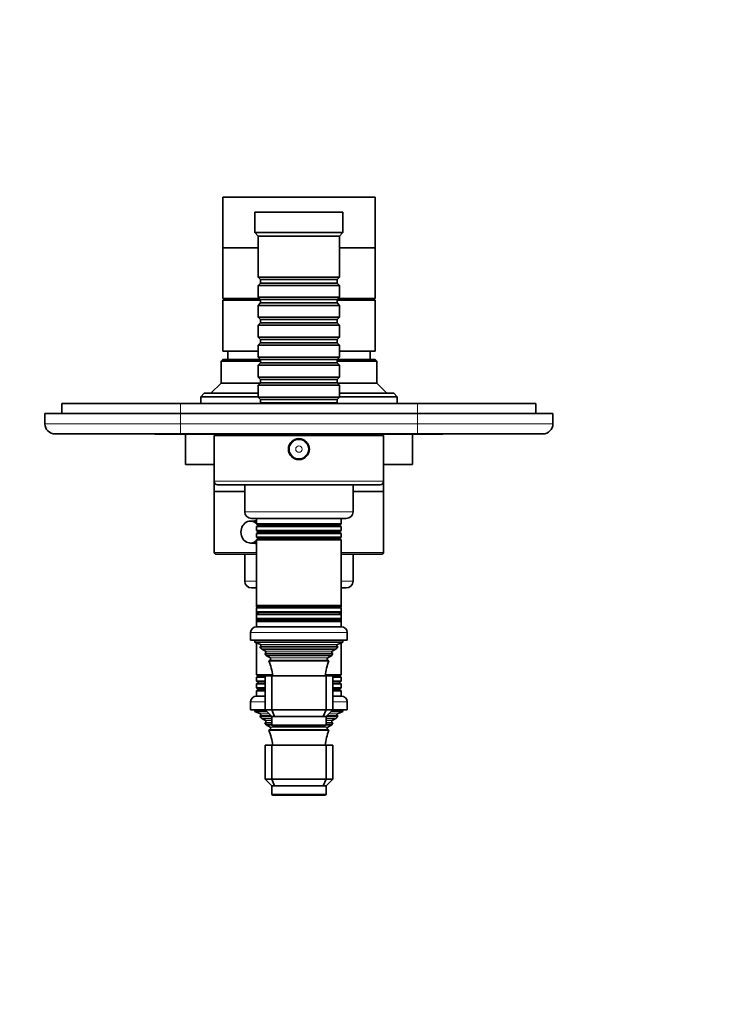
# Model space of a CAD drawing. Units: millimetres. Extents: x 0 to 767, y 0 to 1164.
# Drawn here: x 337 to 541, y 291 to 582 of the extents above; entities that cross this region are included whole.
import ezdxf
from ezdxf import colors
from ezdxf.entities.mleader import LeaderData, LeaderLine
from ezdxf.math import Vec2, Vec3

# ---------------------------------------------------------------- set-up
doc = ezdxf.new("R2010")
doc.units = ezdxf.units.MM
doc.layers.add('DV3_Défaut', color=7, linetype='Continuous')
doc.layers.add('Défaut', color=7, linetype='Continuous')

# ---------------------------------------------------------------- blocks, each defined once
blk = doc.blocks.new('_DOT')
at = {"color": 0}
blk.add_line((0, 0), (-1, 0), dxfattribs=at)
at = {"color": 0, "const_width": 0.333}
blk.add_lwpolyline([(-0.1665, 0, 1), (0.1665, 0, 1)], format="xyb", close=True, dxfattribs=at)
blk = doc.blocks.new('SE2')
at = {"layer": 'DV3_Défaut', "color": 7, "linetype": 'Continuous', "lineweight": 35}
for p, q in [((441.82, 529.61), (396.82, 529.61)), ((396.82, 529.61), (396.82, 514.61)), ((441.82, 514.61), (441.82, 529.61)), ((432.32, 525.11), (406.32, 525.11)), ((406.32, 525.11), (406.32, 519.11)), ((432.32, 519.11), (432.32, 525.11)), ((432.32, 519.11), (406.32, 519.11)), ((406.32, 519.11), (407.32, 518.11)), ((431.32, 518.11), (407.32, 518.11)), ((407.32, 518.11), (407.32, 505.91)), ((431.32, 518.11), (432.32, 519.11)), ((431.32, 505.91), (431.32, 518.11)), ((407.32, 514.61), (396.82, 514.61)), ((396.82, 514.61), (396.82, 499.61)), ((407.32, 514.61), (396.82, 514.61)), ((441.82, 514.61), (431.32, 514.61)), ((441.82, 514.61), (431.32, 514.61)), ((441.82, 499.61), (441.82, 514.61)), ((431.32, 505.91), (407.32, 505.91)), ((407.32, 505.91), (408.02, 505.21)), ((408.02, 504.21), (407.32, 503.51)), ((407.32, 503.51), (431.32, 503.51)), ((407.32, 503.51), (407.32, 500.01)), ((408.02, 505.21), (430.62, 505.21)), ((408.02, 505.21), (408.02, 504.21)), ((408.02, 504.21), (430.62, 504.21)), ((430.62, 505.21), (431.32, 505.91)), ((430.62, 504.21), (430.62, 505.21)), ((431.32, 503.51), (430.62, 504.21)), ((431.32, 500.01), (431.32, 503.51)), ((407.72, 499.61), (396.82, 499.61)), ((408.02, 499.11), (396.82, 499.11)), ((396.82, 499.11), (396.82, 484.11)), ((398.32, 499.61), (398.32, 499.11)), ((431.32, 500.01), (407.32, 500.01)), ((407.32, 500.01), (408.02, 499.31)), ((408.02, 498.31), (407.32, 497.61)), ((408.02, 499.31), (430.62, 499.31)), ((408.02, 499.31), (408.02, 498.31)), ((408.02, 498.31), (430.62, 498.31)), ((430.62, 499.31), (431.32, 500.01)), ((430.62, 498.31), (430.62, 499.31)), ((441.82, 499.11), (430.62, 499.11)), ((431.32, 497.61), (430.62, 498.31)), ((441.82, 499.61), (430.92, 499.61)), ((440.32, 499.11), (440.32, 499.61)), ((441.82, 484.11), (441.82, 499.11)), ((407.32, 497.61), (431.32, 497.61)), ((407.32, 497.61), (407.32, 494.11)), ((431.32, 494.11), (431.32, 497.61)), ((431.32, 494.11), (407.32, 494.11)), ((407.32, 494.11), (408.02, 493.41)), ((408.02, 492.41), (407.32, 491.71)), ((408.02, 493.41), (430.62, 493.41)), ((408.02, 493.41), (408.02, 492.41)), ((408.02, 492.41), (430.62, 492.41)), ((430.62, 493.41), (431.32, 494.11)), ((430.62, 492.41), (430.62, 493.41)), ((431.32, 491.71), (430.62, 492.41)), ((407.32, 491.71), (431.32, 491.71)), ((407.32, 491.71), (407.32, 488.21)), ((431.32, 488.21), (431.32, 491.71)), ((431.32, 488.21), (407.32, 488.21)), ((407.32, 488.21), (408.02, 487.51)), ((408.02, 486.51), (407.32, 485.81)), ((408.02, 487.51), (430.62, 487.51)), ((408.02, 487.51), (408.02, 486.51)), ((408.02, 486.51), (430.62, 486.51)), ((430.62, 487.51), (431.32, 488.21)), ((430.62, 486.51), (430.62, 487.51)), ((431.32, 485.81), (430.62, 486.51)), ((407.32, 484.11), (396.82, 484.11)), ((398.32, 484.11), (398.32, 481.61)), ((407.32, 485.81), (431.32, 485.81)), ((407.32, 485.81), (407.32, 482.31)), ((431.32, 482.31), (431.32, 485.81)), ((441.82, 484.11), (431.32, 484.11)), ((440.32, 481.61), (440.32, 484.11)), ((396.82, 481.61), (396.32, 481.11)), ((396.32, 481.11), (408.02, 481.11)), ((396.32, 481.11), (396.32, 474.61)), ((408.02, 481.61), (396.82, 481.61)), ((431.32, 482.31), (407.32, 482.31)), ((407.32, 482.31), (408.02, 481.61)), ((408.02, 480.61), (407.32, 479.91)), ((408.02, 481.61), (430.62, 481.61)), ((408.02, 481.61), (408.02, 480.61)), ((408.02, 480.61), (430.62, 480.61)), ((430.62, 481.61), (431.32, 482.31)), ((441.82, 481.61), (430.62, 481.61)), ((430.62, 480.61), (430.62, 481.61)), ((430.62, 481.11), (442.32, 481.11)), ((431.32, 479.91), (430.62, 480.61)), ((442.32, 481.11), (441.82, 481.61)), ((442.32, 474.61), (442.32, 481.11)), ((407.32, 479.91), (431.32, 479.91)), ((407.32, 479.91), (407.32, 476.41)), ((431.32, 476.41), (431.32, 479.91)), ((396.32, 474.61), (393.32, 471.61)), ((407.96, 474.61), (396.32, 474.61)), ((431.32, 476.41), (407.32, 476.41)), ((407.32, 476.41), (408.02, 475.71)), ((408.02, 474.71), (407.32, 474.01)), ((408.02, 475.71), (430.62, 475.71)), ((408.02, 475.71), (408.02, 474.71)), ((408.02, 474.71), (430.62, 474.71)), ((430.62, 475.71), (431.32, 476.41)), ((430.62, 474.71), (430.62, 475.71)), ((431.32, 474.01), (430.62, 474.71)), ((442.32, 474.61), (430.72, 474.61)), ((445.32, 471.61), (442.32, 474.61)), ((391.32, 471.61), (390.32, 470.61)), ((407.32, 471.61), (391.32, 471.61)), ((407.32, 474.01), (431.32, 474.01)), ((407.32, 474.01), (407.32, 470.51)), ((431.32, 470.51), (431.32, 474.01)), ((447.32, 471.61), (431.32, 471.61)), ((448.32, 470.61), (447.32, 471.61)), ((349.32, 468.61), (384.32, 468.61)), ((349.32, 468.61), (349.32, 465.61)), ((384.32, 468.61), (454.32, 468.61)), ((390.32, 470.61), (407.32, 470.61)), ((390.32, 470.61), (390.32, 468.61)), ((431.32, 470.51), (407.32, 470.51)), ((407.32, 470.51), (408.02, 469.81)), ((408.02, 468.81), (407.82, 468.61)), ((408.02, 469.81), (430.62, 469.81)), ((408.02, 469.81), (408.02, 468.81)), ((408.02, 468.81), (430.62, 468.81)), ((430.62, 469.81), (431.32, 470.51)), ((430.62, 468.81), (430.62, 469.81)), ((430.82, 468.61), (430.62, 468.81)), ((431.32, 470.61), (448.32, 470.61)), ((448.32, 468.61), (448.32, 470.61)), ((454.32, 468.61), (489.32, 468.61)), ((489.32, 468.61), (489.32, 465.61)), ((344.32, 465.61), (384.32, 465.61)), ((344.32, 462.61), (344.32, 465.61)), ((454.32, 465.61), (384.32, 465.61)), ((454.32, 465.61), (494.32, 465.61)), ((494.32, 465.61), (494.32, 462.61)), ((384.32, 459.61), (347.32, 459.61)), ((376.82, 459.51), (376.82, 459.61)), ((378.82, 459.51), (376.82, 459.51)), ((378.82, 459.51), (378.82, 459.61)), ((379.82, 459.51), (378.82, 459.51)), ((379.82, 459.51), (379.82, 459.61)), ((381.02, 459.51), (379.82, 459.51)), ((381.02, 459.51), (381.02, 459.61)), ((395.02, 459.51), (381.02, 459.51)), ((454.32, 459.61), (384.32, 459.61)), ((385.82, 459.51), (385.82, 450.61)), ((444.32, 459.11), (394.32, 459.11)), ((394.32, 459.11), (394.32, 445.61)), ((395.02, 459.51), (395.02, 459.61)), ((395.62, 459.51), (395.02, 459.51)), ((395.62, 459.51), (395.62, 459.61)), ((396.66, 459.51), (396.66, 459.61)), ((397.53, 459.51), (396.66, 459.51)), ((397.53, 459.51), (397.53, 459.61)), ((400.98, 459.51), (397.53, 459.51)), ((400.98, 459.51), (400.98, 459.61)), ((403.93, 459.51), (403.93, 459.61)), ((404.32, 459.51), (403.93, 459.51)), ((404.32, 459.61), (404.32, 459.11)), ((434.32, 459.11), (434.32, 459.61)), ((457.62, 459.51), (434.32, 459.51)), ((444.32, 445.61), (444.32, 459.11)), ((452.82, 450.61), (452.82, 459.51)), ((491.32, 459.61), (454.32, 459.61)), ((457.62, 459.51), (457.62, 459.61)), ((461.82, 459.51), (457.62, 459.51)), ((461.82, 459.51), (461.82, 459.61)), ((394.32, 450.61), (385.82, 450.61)), ((452.82, 450.61), (444.32, 450.61)), ((394.32, 445.61), (394.32, 442.61)), ((444.32, 442.61), (444.32, 445.61)), ((394.32, 442.61), (403.32, 442.61)), ((394.32, 442.61), (394.32, 424.61)), ((403.32, 442.61), (394.32, 442.61)), ((443.32, 444.61), (395.32, 444.61)), ((403.32, 444.61), (403.32, 436.61)), ((435.32, 436.61), (435.32, 444.61)), ((435.32, 442.61), (444.32, 442.61)), ((444.32, 442.61), (435.32, 442.61)), ((444.32, 424.61), (444.32, 442.61)), ((406.82, 433.86), (405.04, 433.86)), ((405.32, 434.61), (433.32, 434.61)), ((406.82, 434.61), (406.82, 433.02)), ((431.82, 433.02), (431.82, 434.61)), ((431.82, 433.02), (406.82, 433.02)), ((406.82, 433.02), (407.22, 432.79)), ((407.22, 432.44), (406.82, 432.21)), ((406.82, 432.21), (431.82, 432.21)), ((406.82, 432.21), (406.82, 431.02)), ((431.82, 431.02), (406.82, 431.02)), ((406.82, 431.02), (407.22, 430.79)), ((431.42, 432.79), (431.82, 433.02)), ((431.82, 432.21), (431.42, 432.44)), ((431.42, 430.79), (431.82, 431.02)), ((431.82, 431.02), (431.82, 432.21)), ((407.22, 430.44), (406.82, 430.21)), ((406.82, 430.21), (431.82, 430.21)), ((406.82, 430.21), (406.82, 429.05)), ((431.82, 429.05), (406.82, 429.05)), ((406.82, 429.05), (407.27, 428.79)), ((407.27, 428.61), (406.82, 428.35)), ((406.82, 428.35), (431.82, 428.35)), ((406.82, 428.35), (406.82, 408.87)), ((431.37, 428.79), (431.82, 429.05)), ((431.82, 428.35), (431.37, 428.61)), ((431.82, 430.21), (431.42, 430.44)), ((431.82, 429.05), (431.82, 430.21)), ((431.82, 408.87), (431.82, 428.35)), ((405.04, 427.36), (406.82, 427.36)), ((394.82, 424.11), (406.82, 424.11)), ((403.32, 424.11), (403.32, 416.11)), ((431.82, 424.11), (443.82, 424.11)), ((435.32, 416.11), (435.32, 424.11)), ((405.32, 414.11), (406.82, 414.11)), ((431.82, 414.11), (433.32, 414.11)), ((431.82, 408.87), (406.82, 408.87)), ((406.82, 408.87), (407.27, 408.61)), ((406.82, 408.87), (406.82, 408.55)), ((407.31, 408.55), (406.82, 408.55)), ((406.82, 408.55), (407.14, 408.36)), ((407.27, 408.44), (406.82, 408.18)), ((406.82, 408.18), (431.82, 408.18)), ((406.82, 408.18), (406.82, 407.02)), ((431.82, 408.55), (431.32, 408.55)), ((431.37, 408.61), (431.82, 408.87)), ((431.82, 408.18), (431.37, 408.44)), ((431.49, 408.36), (431.82, 408.55)), ((431.82, 408.55), (431.82, 408.87)), ((431.82, 407.02), (431.82, 408.18)), ((431.82, 407.02), (406.82, 407.02)), ((406.82, 407.02), (407.22, 406.79)), ((406.82, 407.02), (406.82, 406.21)), ((407.22, 406.44), (406.82, 406.21)), ((406.82, 406.21), (431.82, 406.21)), ((406.82, 406.21), (406.82, 405.02)), ((431.82, 405.02), (406.82, 405.02)), ((406.82, 405.02), (407.22, 404.79)), ((406.82, 405.02), (406.82, 404.21)), ((431.42, 406.79), (431.82, 407.02)), ((431.82, 406.21), (431.42, 406.44)), ((431.42, 404.79), (431.82, 405.02)), ((431.82, 406.21), (431.82, 407.02)), ((431.82, 405.02), (431.82, 406.21)), ((431.82, 404.21), (431.82, 405.02)), ((431.87, 402.61), (406.77, 402.61)), ((407.22, 404.44), (406.82, 404.21)), ((406.82, 404.21), (431.82, 404.21)), ((406.82, 404.21), (406.82, 402.61)), ((431.82, 404.21), (431.42, 404.44)), ((431.82, 402.61), (431.82, 404.21)), ((405.07, 400.91), (405.07, 398.61)), ((433.57, 398.61), (433.57, 400.91)), ((433.57, 398.61), (405.07, 398.61)), ((406.32, 398.61), (406.32, 398.11)), ((432.32, 398.11), (406.32, 398.11)), ((406.32, 398.11), (407.94, 397.39)), ((406.82, 397.89), (406.82, 388.37)), ((407.99, 396.87), (407.77, 396.71)), ((430.87, 396.71), (407.77, 396.71)), ((430.27, 396.01), (408.36, 396.01)), ((408.36, 396.01), (409.47, 395.37)), ((429.17, 395.37), (430.27, 396.01)), ((430.87, 396.71), (430.64, 396.87)), ((430.7, 397.39), (432.32, 398.11)), ((431.82, 388.37), (431.82, 397.89)), ((432.32, 398.11), (432.32, 398.61)), ((409.47, 394.85), (409.27, 394.74)), ((409.27, 394.74), (429.36, 394.74)), ((429, 394.14), (409.64, 394.14)), ((409.64, 394.14), (410.82, 393.46)), ((427.82, 393.46), (429, 394.14)), ((429.36, 394.74), (429.17, 394.85)), ((410.82, 392.77), (410.43, 392.55)), ((410.43, 392.55), (428.2, 392.55)), ((428.2, 392.55), (427.82, 392.77)), ((411.54, 388.37), (406.82, 388.37)), ((406.82, 388.37), (407.27, 388.11)), ((407.27, 387.94), (406.82, 387.68)), ((406.82, 387.68), (409.32, 387.68)), ((406.82, 387.68), (406.82, 386.52)), ((409.32, 388.11), (411.32, 388.11)), ((409.32, 378.11), (409.32, 388.11)), ((411.32, 388.11), (427.32, 388.11)), ((411.32, 378.11), (411.32, 388.11)), ((431.82, 388.37), (427.1, 388.37)), ((427.32, 388.11), (429.32, 388.11)), ((427.32, 378.11), (427.32, 388.11)), ((429.32, 378.11), (429.32, 388.11)), ((429.32, 387.68), (431.82, 387.68)), ((431.37, 388.11), (431.82, 388.37)), ((431.82, 387.68), (431.37, 387.94)), ((431.82, 386.52), (431.82, 387.68)), ((409.32, 386.52), (406.82, 386.52)), ((406.82, 386.52), (407.22, 386.29)), ((407.22, 385.94), (406.82, 385.71)), ((406.82, 385.71), (409.32, 385.71)), ((406.82, 385.71), (406.82, 384.52)), ((409.32, 384.52), (406.82, 384.52)), ((406.82, 384.52), (407.22, 384.29)), ((431.82, 386.52), (429.32, 386.52)), ((429.32, 385.71), (431.82, 385.71)), ((431.82, 384.52), (429.32, 384.52)), ((431.42, 386.29), (431.82, 386.52)), ((431.82, 385.71), (431.42, 385.94)), ((431.42, 384.29), (431.82, 384.52)), ((431.82, 384.52), (431.82, 385.71)), ((409.32, 382.11), (406.77, 382.11)), ((407.22, 383.94), (406.82, 383.71)), ((406.82, 383.71), (409.32, 383.71)), ((406.82, 383.71), (406.82, 382.11)), ((429.32, 383.71), (431.82, 383.71)), ((431.87, 382.11), (429.32, 382.11)), ((431.82, 383.71), (431.42, 383.94)), ((431.82, 382.11), (431.82, 383.71)), ((405.07, 380.41), (405.07, 378.11)), ((433.57, 378.11), (433.57, 380.41)), ((409.32, 378.11), (405.07, 378.11)), ((406.32, 378.11), (406.32, 377.61)), ((409.82, 377.61), (406.32, 377.61)), ((406.32, 377.61), (407.94, 376.89)), ((407.99, 376.37), (407.77, 376.21)), ((411.22, 376.21), (407.77, 376.21)), ((411.32, 375.51), (408.36, 375.51)), ((408.36, 375.51), (409.47, 374.87)), ((409.32, 378.11), (411.32, 378.11)), ((411.32, 376.11), (409.32, 378.11)), ((411.32, 378.11), (427.32, 378.11)), ((412.15, 376.11), (411.32, 378.11)), ((412.15, 376.11), (411.32, 376.11)), ((411.32, 376.11), (411.32, 373.61)), ((426.49, 376.11), (412.15, 376.11)), ((426.49, 376.11), (427.32, 378.11)), ((427.32, 376.11), (426.49, 376.11)), ((427.32, 378.11), (429.32, 378.11)), ((429.32, 378.11), (427.32, 376.11)), ((427.32, 373.61), (427.32, 376.11)), ((430.27, 375.51), (427.32, 375.51)), ((430.87, 376.21), (427.41, 376.21)), ((432.32, 377.61), (428.82, 377.61)), ((429.17, 374.87), (430.27, 375.51)), ((433.57, 378.11), (429.32, 378.11)), ((430.87, 376.21), (430.64, 376.37)), ((430.7, 376.89), (432.32, 377.61)), ((432.32, 377.61), (432.32, 378.11)), ((409.47, 374.35), (409.27, 374.24)), ((409.27, 374.24), (411.32, 374.24)), ((411.32, 373.64), (409.64, 373.64)), ((409.64, 373.64), (410.82, 372.96)), ((411.62, 373.31), (427.02, 373.31)), ((427.32, 374.24), (429.36, 374.24)), ((429, 373.64), (427.32, 373.64)), ((427.82, 372.96), (429, 373.64)), ((429.36, 374.24), (429.17, 374.35)), ((410.82, 372.27), (410.43, 372.05)), ((410.43, 372.05), (428.2, 372.05)), ((428.2, 372.05), (427.82, 372.27)), ((409.32, 367.61), (411.32, 367.61)), ((409.32, 357.61), (409.32, 367.61)), ((411.32, 367.61), (427.32, 367.61)), ((411.32, 357.61), (411.32, 367.61)), ((427.32, 367.61), (429.32, 367.61)), ((427.32, 357.61), (427.32, 367.61)), ((429.32, 357.61), (429.32, 367.61)), ((409.32, 357.61), (411.32, 357.61)), ((409.32, 357.61), (411.32, 355.61)), ((411.32, 357.61), (427.32, 357.61)), ((411.32, 357.61), (412.15, 355.61)), ((412.15, 355.61), (411.32, 355.61)), ((411.32, 355.61), (411.32, 353.11)), ((426.49, 355.61), (412.15, 355.61)), ((427.32, 357.61), (426.49, 355.61)), ((427.32, 355.61), (426.49, 355.61)), ((427.32, 357.61), (429.32, 357.61)), ((427.32, 355.61), (429.32, 357.61)), ((427.32, 353.11), (427.32, 355.61)), ((411.62, 352.81), (427.02, 352.81))]:
    blk.add_line(p, q, dxfattribs=at)
at = {"layer": 'DV3_Défaut', "color": 7, "linetype": 'Continuous', "lineweight": 18}
for p, q in [((384.32, 468.61), (384.32, 465.61)), ((454.32, 468.61), (454.32, 465.61)), ((384.32, 465.61), (384.32, 462.61)), ((454.32, 462.61), (454.32, 465.61)), ((344.32, 462.61), (384.32, 462.61)), ((384.32, 462.61), (454.32, 462.61)), ((384.32, 459.61), (384.32, 462.61)), ((454.32, 462.61), (494.32, 462.61)), ((454.32, 462.61), (454.32, 459.61)), ((444.32, 445.61), (394.32, 445.61)), ((435.32, 436.61), (403.32, 436.61)), ((431.42, 432.79), (407.22, 432.79)), ((431.42, 432.44), (407.22, 432.44)), ((431.42, 430.79), (407.22, 430.79)), ((431.42, 430.44), (407.22, 430.44)), ((431.37, 428.79), (407.27, 428.79)), ((431.37, 428.61), (407.27, 428.61)), ((406.82, 424.61), (394.32, 424.61)), ((444.32, 424.61), (431.82, 424.61)), ((406.82, 416.11), (403.32, 416.11)), ((435.32, 416.11), (431.82, 416.11)), ((431.37, 408.61), (407.27, 408.61)), ((431.37, 408.44), (407.27, 408.44)), ((431.42, 406.79), (407.22, 406.79)), ((431.42, 406.44), (407.22, 406.44)), ((431.42, 404.79), (407.22, 404.79)), ((431.42, 404.44), (407.22, 404.44)), ((405.07, 400.91), (433.57, 400.91)), ((430.7, 397.39), (407.94, 397.39)), ((430.64, 396.87), (407.99, 396.87)), ((429.17, 395.37), (409.47, 395.37)), ((429.17, 394.85), (409.47, 394.85)), ((427.82, 393.46), (410.82, 393.46)), ((427.82, 392.77), (410.82, 392.77)), ((409.32, 388.11), (407.27, 388.11)), ((409.32, 387.94), (407.27, 387.94)), ((431.37, 388.11), (429.32, 388.11)), ((431.37, 387.94), (429.32, 387.94)), ((409.32, 386.29), (407.22, 386.29)), ((409.32, 385.94), (407.22, 385.94)), ((409.32, 384.29), (407.22, 384.29)), ((431.42, 386.29), (429.32, 386.29)), ((431.42, 385.94), (429.32, 385.94)), ((431.42, 384.29), (429.32, 384.29)), ((409.32, 383.94), (407.22, 383.94)), ((431.42, 383.94), (429.32, 383.94)), ((405.07, 380.41), (409.32, 380.41)), ((429.32, 380.41), (433.57, 380.41)), ((410.54, 376.89), (407.94, 376.89)), ((411.06, 376.37), (407.99, 376.37)), ((430.64, 376.37), (427.57, 376.37)), ((430.7, 376.89), (428.09, 376.89)), ((411.32, 374.87), (409.47, 374.87)), ((411.32, 374.35), (409.47, 374.35)), ((427.82, 372.96), (410.82, 372.96)), ((427.32, 373.61), (411.32, 373.61)), ((429.17, 374.87), (427.32, 374.87)), ((429.17, 374.35), (427.32, 374.35)), ((427.82, 372.27), (410.82, 372.27)), ((427.32, 353.11), (411.32, 353.11))]:
    blk.add_line(p, q, dxfattribs=at)
at = {"layer": 'DV3_Défaut', "color": 7, "linetype": 'Continuous', "lineweight": 35}
for radius in [3.1, 3]:
    blk.add_circle((419.32, 455.11), radius, dxfattribs=at)
at = {"layer": 'DV3_Défaut', "color": 7, "linetype": 'Continuous', "lineweight": 18}
for radius in [2.8, 0.933]:
    blk.add_circle((419.32, 455.11), radius, dxfattribs=at)
at = {"layer": 'DV3_Défaut', "color": 7, "linetype": 'Continuous', "lineweight": 35}
for centre, radius, start, end in [((347.32, 462.61), 3, 180, 270), ((491.32, 462.61), 3, 270, 0), ((395.32, 445.61), 1, 180, 270), ((443.32, 445.61), 1, 270, 0), ((405.32, 436.61), 2, 180, 270), ((433.32, 436.61), 2, 270, 0), ((407.12, 432.61), 0.2, 300, 60), ((407.12, 430.61), 0.2, 300, 60), ((431.52, 432.61), 0.2, 120, 240), ((431.52, 430.61), 0.2, 120, 240), ((407.21, 428.7), 0.103, 300, 60), ((431.42, 428.7), 0.103, 120, 240), ((394.82, 424.61), 0.5, 180, 270), ((443.82, 424.61), 0.5, 270, 0), ((405.32, 416.11), 2, 180, 270), ((433.32, 416.11), 2, 270, 0), ((407.21, 408.52), 0.103, 300, 60), ((431.42, 408.52), 0.103, 120, 240), ((407.12, 406.61), 0.2, 300, 60), ((407.12, 404.61), 0.2, 300, 60), ((431.52, 406.61), 0.2, 120, 240), ((431.52, 404.61), 0.2, 120, 240), ((406.77, 400.91), 1.7, 90, 180), ((431.87, 400.91), 1.7, 0, 90), ((396.64, 386.65), 15, 38.5971, 42.0913), ((407.82, 397.11), 0.3, 305.8891, 65.8891), ((442, 386.65), 15, 137.9087, 141.4029), ((430.82, 397.11), 0.3, 114.1109, 234.1109), ((396.64, 386.65), 15, 29.9476, 32.6241), ((409.32, 395.11), 0.3, 300, 60), ((410.62, 393.11), 0.4, 300, 60), ((428.02, 393.11), 0.4, 120, 240), ((442, 386.65), 15, 147.3759, 150.0524), ((429.32, 395.11), 0.3, 120, 240), ((396.64, 386.65), 15, 5.5837, 23.1259), ((442, 386.65), 15, 156.8741, 174.4163), ((407.21, 388.02), 0.103, 300, 60), ((431.42, 388.02), 0.103, 120, 240), ((407.12, 386.11), 0.2, 300, 60), ((407.12, 384.11), 0.2, 300, 60), ((431.52, 386.11), 0.2, 120, 240), ((431.52, 384.11), 0.2, 120, 240), ((406.77, 380.41), 1.7, 90, 180), ((431.87, 380.41), 1.7, 0, 90), ((396.64, 366.15), 15, 38.5971, 42.0913), ((407.82, 376.61), 0.3, 305.8891, 65.8891), ((442, 366.15), 15, 137.9087, 141.4029), ((430.82, 376.61), 0.3, 114.1109, 234.1109), ((396.64, 366.15), 15, 29.9476, 32.6241), ((409.32, 374.61), 0.3, 300, 60), ((410.62, 372.61), 0.4, 300, 60), ((411.62, 373.61), 0.3, 180, 270), ((427.02, 373.61), 0.3, 270, 0), ((428.02, 372.61), 0.4, 120, 240), ((442, 366.15), 15, 147.3759, 150.0524), ((429.32, 374.61), 0.3, 120, 240), ((396.64, 366.15), 15, 5.5837, 23.1259), ((442, 366.15), 15, 156.8741, 174.4163), ((411.62, 353.11), 0.3, 180, 270), ((427.02, 353.11), 0.3, 270, 0)]:
    blk.add_arc(centre, radius, start, end, dxfattribs=at)
for start_param, end_param in [(0, 3.820861), (5.603917, 6.283185), (5.352497, 5.478553), (4.051023, 4.076447)]:
    blk.add_ellipse((405.04, 430.61), major_axis=(0, 3.25), ratio=0.869488, start_param=start_param, end_param=end_param, dxfattribs=at)
for points in [[(406.17, 433.88), (406.38, 433.95), (406.6, 434), (406.82, 434.01)], [(406.81, 427.22), (406.6, 427.23), (406.39, 427.27), (406.18, 427.34)]]:
    blk.add_open_spline(points, degree=3, dxfattribs=at)

msp = doc.modelspace()

# ---------------------------------------------------------------- block references
at = {"layer": 'Défaut'}
msp.add_blockref('SE2', (0, 0), dxfattribs=at)

# ---------------------------------------------------------------- leaders
at = {"layer": 'Défaut', "color": 7, "linetype": 'Continuous', "lineweight": 18}
ml = msp.add_multileader_mtext('Standard', dxfattribs=at)
ml.set_content('{\\pxsm0.9;\\fSolid Edge ISO|b1||i0||c0|p34;\\W1.;01/03/2017\\P}', color=256)
ml.set_leader_properties()
ml.set_arrow_properties(name='DOT')
ml.build(insert=Vec2(0, 0))
ml.multileader.update_dxf_attribs({"leader_type": 0, "dogleg_length": 0, "arrow_head_size": 12})
ctx = ml.context
ctx.base_point, ctx.char_height, ctx.arrow_head_size, ctx.landing_gap_size = Vec3(656.6, 1156.97), 12, 12, 4.2
notes = []
notes.append((ctx, [(0, (0, 0, 0), (0, 0), (1, 0), 1, [])]))
ctx.mtext.insert = Vec3(658.6, 1163.09)
for ctx, leaders in notes:
    for number, flags, end, landing, length, lines in leaders:
        leader = LeaderData()
        leader.index, (leader.has_last_leader_line, leader.has_dogleg_vector, leader.attachment_direction) = number, flags
        leader.last_leader_point, leader.dogleg_vector, leader.dogleg_length = Vec3(end), Vec3(landing), length
        for number, points, colour, breaks in lines:
            line = LeaderLine()
            line.index, line.vertices, line.color, line.breaks = number, Vec3.list(points), colors.encode_raw_color(colour), breaks
            leader.lines.append(line)
        ctx.leaders.append(leader)

doc.saveas('drawing.dxf')
